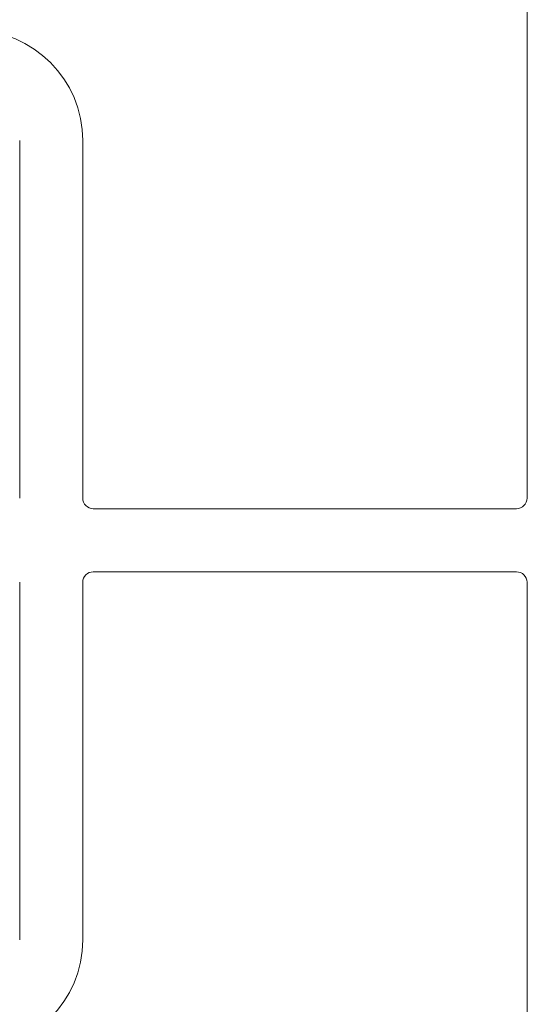
# Model space of a CAD drawing. Units: millimetres. Extents: x 5 to 415, y 5 to 292.
# Drawn here: x 75 to 83, y 73 to 89 of the extents above; entities that cross this region are included whole.
import ezdxf

# ---------------------------------------------------------------- set-up
doc = ezdxf.new("R2010")
doc.units = ezdxf.units.MM
doc.layers.add('BEMAßUNG', color=96, linetype='Continuous')
doc.styles.add('SLDTEXTSTYLE0', font='TXT', dxfattribs={"width": 0.75})
doc.dimstyles.new('SLDDIMSTYLE2', dxfattribs={"dimtxt": 3.5, "dimasz": 3.302, "dimexe": 0, "dimexo": 0.0625, "dimgap": 0.875, "dimtad": 1, "dimlfac": 12, "dimrnd": 1e-09, "dimzin": 12, "dimdsep": 46, "dimtxsty": 'SLDTEXTSTYLE0', "dimsah": 1, "dimcen": 0.09, "dimadec": 0, "dimazin": 3, "dimtfac": 1, "dimtofl": 0, "dimtmove": 0, "dimatfit": 3, "dimfxl": 0, "dimfrac": 2, "dimtolj": 1, "dimtzin": 12, "dimarcsym": 0})

# ---------------------------------------------------------------- blocks, each defined once
blk = doc.blocks.new('_D_24')
at = {"layer": 'BEMAßUNG'}
for p, q in [((67.867, 79.486), (67.867, 47.98)), ((99.117, 79.486), (99.117, 47.98)), ((67.867, 48.98), (99.117, 48.98))]:
    blk.add_line(p, q, dxfattribs=at)
for points in [[(67.867, 48.98), (71.169, 48.472), (71.169, 49.488)], [(99.117, 48.98), (95.815, 49.488), (95.815, 48.472)]]:
    blk.add_solid(points, dxfattribs=at)
at = {"layer": 'BEMAßUNG', "insert": (79.883, 53.491), "char_height": 3.5, "attachment_point": 1, "style": 'SLDTEXTSTYLE0'}
blk.add_mtext('375', dxfattribs=at)

msp = doc.modelspace()

# ---------------------------------------------------------------- linework, layer by layer
at = {"color": 7, "linetype": 'Continuous', "lineweight": 15}
for p, q in [((82.99198, 81.15272), (82.99198, 95.61106)), ((74.95032, 81.15272), (74.95032, 86.81939)), ((75.95032, 86.81939), (75.95032, 81.15272)), ((76.11699, 80.98606), (82.82532, 80.98606)), ((82.82532, 79.98606), (76.11699, 79.98606)), ((74.95032, 74.15273), (74.95032, 79.81939)), ((75.95032, 79.81939), (75.95032, 74.15273)), ((82.99198, 65.36106), (82.99198, 79.81939))]:
    msp.add_line(p, q, dxfattribs=at)
for centre, radius, start, end in [((74.20032, 86.81939), 1.75, 0, 90), ((76.11698, 81.15272), 0.16667, 180, 270), ((82.82532, 81.15272), 0.16667, 270, 0), ((76.11698, 79.81939), 0.16667, 90, 180), ((82.82532, 79.81939), 0.16667, 0, 90), ((74.20032, 74.15272), 1.75, 270, 0)]:
    msp.add_arc(centre, radius, start, end, dxfattribs=at)

# ---------------------------------------------------------------- dimensions: what is measured, and where the dimension line sits
at = {"layer": 'BEMAßUNG'}
dim = msp.add_linear_dim(base=(99.11749, 48.97968), p1=(67.86749, 80.48615), p2=(99.11749, 80.48615), dimstyle='SLDDIMSTYLE2', dxfattribs=at)
dim.commit()
dim.dimension.update_dxf_attribs({"geometry": '_D_24', "text_midpoint": (83.76168, 48.97968), "dimtype": 160})

doc.saveas('drawing.dxf')
